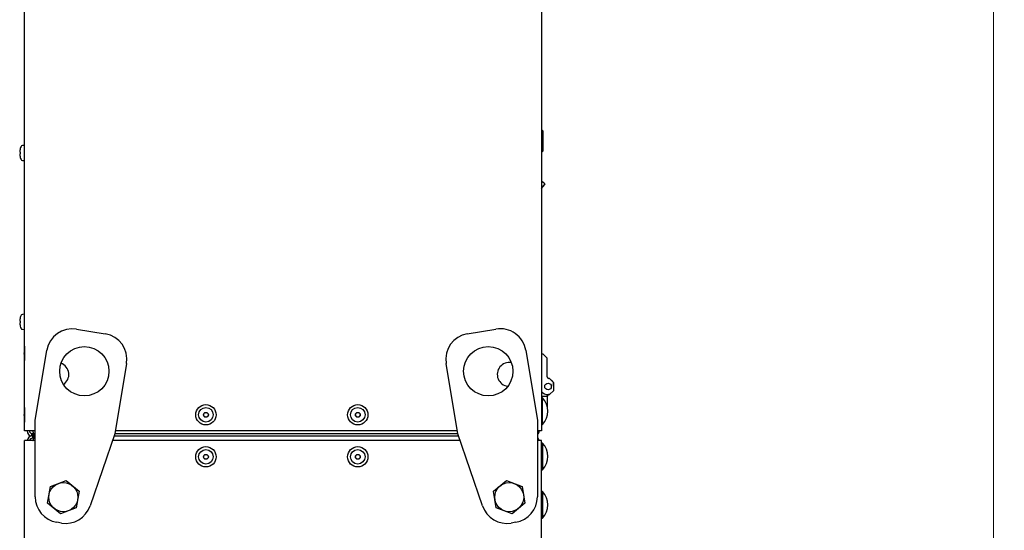
# Model space of a CAD drawing. Units: millimetres. Extents: x 0 to 7470, y 0 to 4752.
# Drawn here: x 6410 to 7020, y 2327 to 2643 of the extents above; entities that cross this region are included whole.
import ezdxf

# ---------------------------------------------------------------- set-up
doc = ezdxf.new("R2010")
doc.units = ezdxf.units.MM
doc.layers.add('wymiary', color=150, linetype='Continuous', lineweight=9)
doc.layers.add('wymiary @ 16', color=150, linetype='Continuous', lineweight=9)
doc.styles.add('WD_IEC', font='ISOCP2.shx', dxfattribs={"width": 0.9, "height": 4})
doc.dimstyles.new('Lamel', dxfattribs={"dimtxt": 3, "dimasz": 2.5, "dimexe": 0.18, "dimexo": 0.625, "dimgap": 1, "dimtad": 1, "dimtoh": 1, "dimdec": 1, "dimzin": 9, "dimtxsty": 'WD_IEC', "dimcen": 0.09, "dimclrd": 256, "dimclre": 1, "dimclrt": 7, "dimadec": 0, "dimazin": 0, "dimtfac": 1, "dimtdec": 1, "dimtmove": 0, "dimatfit": 3, "dimfxl": 0, "dimlwd": 9, "dimarcsym": 0})

# ---------------------------------------------------------------- blocks, each defined once
blk = doc.blocks.new('*D27')
at = {"layer": 'Defpoints', "color": 0, "transparency": 16777216}
for p in [(6728.64, 3035.65), (6731.64, 1135.65), (7012.92, 1135.65)]:
    blk.add_point(p, dxfattribs=at)
at = {"layer": 'wymiary', "color": 1, "lineweight": -2, "transparency": 16777216}
for p, q in [((6738.64, 3035.65), (7015.8, 3035.65)), ((6741.64, 1135.65), (7015.8, 1135.65))]:
    blk.add_line(p, q, dxfattribs=at)
at = {"layer": 'wymiary', "lineweight": 9, "transparency": 16777216}
blk.add_line((7012.92, 2995.65), (7012.92, 1175.65), dxfattribs=at)
at = {"layer": 'wymiary', "transparency": 16777216}
for points in [[(7006.25, 2995.65), (7019.58, 2995.65), (7012.92, 3035.65)], [(7006.25, 1175.65), (7019.58, 1175.65), (7012.92, 1135.65)]]:
    blk.add_solid(points, dxfattribs=at)
at = {"layer": 'wymiary', "color": 7, "transparency": 16777216, "insert": (6964.92, 2085.65), "char_height": 64, "attachment_point": 5, "rotation": 90, "style": 'WD_IEC'}
blk.add_mtext('1900', dxfattribs=at)

msp = doc.modelspace()

# ---------------------------------------------------------------- linework, layer by layer
at = {"color": 7, "linetype": 'Continuous'}
for p, q in [((6413.14, 2388.65), (6413.14, 3032.65)), ((6733.14, 3032.65), (6733.14, 2388.65)), ((6734.08, 2574.29), (6733.14, 2575.22)), ((6734.12, 2561.99), (6734.08, 2574.29)), ((6410.47, 2561.15), (6410.18, 2561.15)), ((6410.47, 2560.15), (6410.18, 2560.15)), ((6410.47, 2563.39), (6410.46, 2563.4)), ((6413.14, 2565.35), (6411.76, 2565.23)), ((6733.14, 2560.99), (6734.12, 2561.99)), ((6410.47, 2557.9), (6410.46, 2557.9)), ((6411.76, 2556.06), (6413.14, 2555.94)), ((6735.2, 2541.56), (6733.14, 2543.28)), ((6735.2, 2541.56), (6733.14, 2539.08)), ((6735.24, 2541.13), (6735.2, 2541.56)), ((6733.14, 2538.61), (6735.24, 2541.13)), ((6410.47, 2456.65), (6410.18, 2456.65)), ((6410.47, 2458.89), (6410.46, 2458.9)), ((6413.14, 2460.85), (6411.76, 2460.73)), ((6410.47, 2455.65), (6410.18, 2455.65)), ((6410.47, 2453.4), (6410.46, 2453.4)), ((6411.76, 2451.56), (6413.14, 2451.44)), ((6413.04, 2438.05), (6412.74, 2436.65)), ((6413.04, 2441.15), (6413.04, 2432.15)), ((6413.14, 2441.15), (6413.04, 2441.15)), ((6412.74, 2436.65), (6413.04, 2435.25)), ((6413.04, 2432.15), (6413.14, 2432.15)), ((6734.07, 2436.13), (6733.14, 2436.13)), ((6736.58, 2433.64), (6734.07, 2436.13)), ((6736.62, 2422.14), (6736.58, 2433.64)), ((6736.68, 2433.24), (6736.58, 2433.24)), ((6736.71, 2424.04), (6736.68, 2433.24)), ((6736.61, 2424.04), (6736.71, 2424.04)), ((6738.12, 2421.15), (6737.62, 2421.15)), ((6738.12, 2421.15), (6738.14, 2421.15)), ((6740.63, 2418.66), (6738.12, 2421.15)), ((6738.14, 2421.15), (6740.13, 2419.15)), ((6738.16, 2411.15), (6740.65, 2413.66)), ((6740.64, 2413.65), (6740.14, 2413.15)), ((6740.65, 2413.66), (6740.63, 2418.66)), ((6740.63, 2418.65), (6740.64, 2418.65)), ((6740.64, 2416.15), (6740.64, 2418.65)), ((6740.64, 2413.65), (6740.64, 2413.65)), ((6733.14, 2410.15), (6736.64, 2410.15)), ((6733.64, 2409.17), (6733.14, 2409.17)), ((6733.64, 2392.62), (6733.64, 2409.17)), ((6736.64, 2410.15), (6736.64, 2403.94)), ((6736.74, 2408.25), (6736.64, 2408.25)), ((6736.74, 2403.54), (6736.74, 2408.25)), ((6737.16, 2411.15), (6738.16, 2411.15)), ((6738.14, 2411.15), (6737.64, 2411.15)), ((6738.14, 2411.15), (6738.14, 2411.15)), ((6413.04, 2403.15), (6413.04, 2394.15)), ((6413.14, 2403.15), (6413.04, 2403.15)), ((6413.04, 2400.05), (6412.74, 2398.65)), ((6412.74, 2398.65), (6413.04, 2397.25)), ((6413.04, 2394.15), (6413.14, 2394.15)), ((6733.14, 2392.62), (6733.64, 2392.62)), ((6419.71, 2388.65), (6413.14, 2388.65)), ((6417.64, 2385.65), (6417.64, 2387.15)), ((6417.64, 2387.15), (6418.29, 2387.15)), ((6417.64, 2385.65), (6419.71, 2385.65)), ((6418.29, 2387.15), (6418.29, 2385.65)), ((6468.59, 2385.65), (6681.69, 2385.65)), ((6469.07, 2387.15), (6681.21, 2387.15)), ((6680.96, 2388.65), (6469.32, 2388.65)), ((6733.14, 2388.65), (6730.56, 2388.65)), ((6419.71, 2382.65), (6413.14, 2382.65)), ((6682.72, 2382.65), (6467.56, 2382.65)), ((6733.14, 2382.65), (6730.56, 2382.65)), ((6733.14, 1137.15), (6733.14, 2382.65)), ((6733.64, 2381.17), (6733.14, 2381.17)), ((6733.64, 2381.17), (6733.64, 2364.62)), ((6733.14, 2364.62), (6733.64, 2364.62)), ((6733.64, 2351.17), (6733.14, 2351.17)), ((6733.64, 2351.17), (6733.64, 2334.62)), ((6733.14, 2334.62), (6733.64, 2334.62)), ((6733.14, 2329.65), (6733.14, 2329.65))]:
    msp.add_line(p, q, dxfattribs=at)
at = {"color": 7, "linetype": 'Continuous', "lineweight": -3}
for p, q in [((6445.36, 2451.71), (6463.11, 2448.75)), ((6687.16, 2448.75), (6704.92, 2451.71)), ((6419.71, 2395.16), (6426.94, 2438.56)), ((6723.33, 2438.56), (6730.56, 2395.16)), ((6476.26, 2430.34), (6469.03, 2386.94)), ((6681.24, 2386.94), (6674.01, 2430.34)), ((6419.71, 2347.88), (6419.71, 2395.16)), ((6730.56, 2395.16), (6730.56, 2347.88)), ((6469.03, 2386.94), (6453.7, 2342.22)), ((6696.58, 2342.22), (6681.24, 2386.94)), ((6427.41, 2344), (6429.11, 2354.25)), ((6429.11, 2354.25), (6438.85, 2357.9)), ((6438.85, 2357.9), (6446.87, 2351.29)), ((6703.41, 2351.29), (6711.43, 2357.9)), ((6711.43, 2357.9), (6721.16, 2354.25)), ((6721.16, 2354.25), (6722.87, 2344)), ((6446.87, 2351.29), (6445.16, 2341.04)), ((6705.11, 2341.04), (6703.41, 2351.29)), ((6435.43, 2337.39), (6427.41, 2344)), ((6445.16, 2341.04), (6435.43, 2337.39)), ((6714.85, 2337.39), (6705.11, 2341.04)), ((6722.87, 2344), (6714.85, 2337.39)), ((6435.93, 2331.63), (6433.08, 2332.1)), ((6717.19, 2332.1), (6714.34, 2331.63))]:
    msp.add_line(p, q, dxfattribs=at)
msp.add_line((6413.14, 2312.65), (6413.14, 2382.65))
for centre, radius in [((6450.12, 2425.57), 15.25), ((6700.15, 2425.57), 15.25), ((6437.14, 2347.65), 8.99), ((6713.14, 2347.65), 8.99)]:
    msp.add_circle(centre, radius, dxfattribs=at)
at = {"color": 7, "linetype": 'Continuous'}
for centre, radius in [((6737.14, 2416.15), 2.05), ((6525.39, 2398.65), 6.3), ((6525.39, 2398.65), 4.5), ((6619.39, 2398.65), 6.3), ((6619.39, 2398.65), 4.5), ((6525.39, 2398.65), 1.5), ((6525.39, 2398.65), 1.4), ((6619.39, 2398.65), 1.5), ((6619.39, 2398.65), 1.4), ((6525.39, 2372.63), 6.3), ((6525.39, 2372.63), 4.5), ((6619.39, 2372.63), 6.3), ((6619.39, 2372.63), 4.5), ((6525.39, 2372.63), 1.5), ((6525.39, 2372.63), 1.4), ((6619.39, 2372.63), 1.5), ((6619.39, 2372.63), 1.4)]:
    msp.add_circle(centre, radius, dxfattribs=at)
for centre, radius, start, end in [((6419.19, 2560.65), 9.14, 162.53372, 170.55313), ((6419.19, 2560.65), 9.15, 153.66355, 162.5147), ((6420.77, 2560.65), 10.31, 177.22117, 182.77883), ((6411.84, 2564.28), 0.95, 95, 153.66355), ((6419.19, 2560.65), 9.14, 189.44687, 197.46628), ((6419.19, 2560.65), 9.15, 197.4853, 206.33645), ((6411.84, 2557.01), 0.95, 206.33645, 265), ((6419.19, 2456.15), 9.14, 162.53372, 170.55313), ((6419.19, 2456.15), 9.15, 153.66355, 162.5147), ((6420.77, 2456.15), 10.31, 177.22117, 182.77883), ((6411.84, 2459.78), 0.95, 95, 153.66355), ((6419.19, 2456.15), 9.14, 189.44687, 197.46628), ((6419.19, 2456.15), 9.15, 197.4853, 206.33645), ((6411.84, 2452.51), 0.95, 206.33645, 265), ((6433.14, 2423.65), 7.4, 303.36608, 69.5649), ((6713.14, 2423.65), 7.4, 79.96996, 263.16709), ((6737.62, 2422.15), 1, 180.20196, 270.20196), ((6737.14, 2416.15), 5, 216.8699, 270.20196), ((6725.27, 2400.9), 11.77, 315.32682, 44.67318), ((6737.64, 2410.15), 1, 90, 180), ((6417.64, 2388.65), 3, 180, 270), ((6418.14, 2382.15), 3.5, 91.17759, 171.93827), ((6417.64, 2388.65), 1.5, 180, 270), ((6418.14, 2382.15), 2, 91.56515, 165.64454), ((6646.37, 2387.53), 228.31, 180.47265, 180.8491), ((6646.6, 2387.53), 228.54, 180.47218, 180.84825), ((6728.64, 2388.65), 3, 309.94841, 0), ((6728.14, 2382.15), 3.5, 8.02728, 46.11394), ((6725.27, 2372.9), 11.77, 315.32682, 44.67318), ((6725.27, 2342.9), 11.77, 315.32682, 44.67318)]:
    msp.add_arc(centre, radius, start, end, dxfattribs=at)
at = {"color": 7, "linetype": 'Continuous', "lineweight": -3}
for centre, start, end in [((6442.73, 2435.93), 80.53768, 170.53768), ((6707.55, 2435.93), 9.46232, 99.46232), ((6460.48, 2432.97), 350.53768, 80.53768), ((6689.79, 2432.97), 99.46232, 189.46232), ((6435.71, 2347.88), 180, 260.53768), ((6714.56, 2347.88), 279.46232, 0), ((6438.56, 2347.41), 260.53768, 341.07536), ((6711.71, 2347.41), 198.92464, 279.46232)]:
    msp.add_arc(centre, 16, start, end, dxfattribs=at)
at = {"color": 7, "linetype": 'Continuous'}
for points, knots in [([(6410.18, 2562.15), (6410.15, 2562.02), (6410.14, 2561.89), (6410.11, 2561.65), (6410.11, 2561.54), (6410.11, 2561.26), (6410.13, 2561.15), (6410.18, 2561.15)], [0, 0, 0, 0, 0.25, 0.25, 0.5, 0.5, 1, 1, 1, 1]), ([(6410.18, 2560.15), (6410.15, 2560.15), (6410.14, 2560.12), (6410.11, 2560.01), (6410.11, 2559.94), (6410.11, 2559.66), (6410.13, 2559.41), (6410.18, 2559.15)], [0, 0, 0, 0, 0.25, 0.25, 0.5, 0.5, 1, 1, 1, 1]), ([(6410.18, 2457.65), (6410.15, 2457.52), (6410.14, 2457.39), (6410.11, 2457.15), (6410.11, 2457.04), (6410.11, 2456.76), (6410.13, 2456.65), (6410.18, 2456.65)], [0, 0, 0, 0, 0.25, 0.25, 0.5, 0.5, 1, 1, 1, 1]), ([(6410.18, 2455.65), (6410.15, 2455.65), (6410.14, 2455.62), (6410.11, 2455.51), (6410.11, 2455.44), (6410.11, 2455.16), (6410.13, 2454.91), (6410.18, 2454.65)], [0, 0, 0, 0, 0.25, 0.25, 0.5, 0.5, 1, 1, 1, 1]), ([(6418.33, 2382.63), (6418.35, 2382.67), (6418.37, 2382.71), (6418.5, 2382.96), (6418.59, 2383.18), (6418.73, 2383.61), (6418.79, 2383.82), (6418.86, 2384.23), (6418.88, 2384.41), (6418.88, 2384.76), (6418.87, 2384.92), (6418.8, 2385.18), (6418.76, 2385.29), (6418.62, 2385.47), (6418.54, 2385.53), (6418.33, 2385.62), (6418.21, 2385.64), (6418.07, 2385.64)], [0.1015394, 0.1015394, 0.1015394, 0.1015394, 0.125, 0.125, 0.25, 0.25, 0.375, 0.375, 0.5, 0.5, 0.625, 0.625, 0.75, 0.75, 0.875, 0.875, 1, 1, 1, 1]), ([(6418.8, 2383.88), (6418.76, 2383.93), (6418.72, 2383.97), (6418.6, 2384.06), (6418.51, 2384.09), (6418.31, 2384.13), (6418.2, 2384.14), (6418.08, 2384.14)], [0.6598396, 0.6598396, 0.6598396, 0.6598396, 0.75, 0.75, 0.875, 0.875, 1, 1, 1, 1]), ([(6418.29, 2385.65), (6418.38, 2385.65), (6418.45, 2385.66), (6418.58, 2385.73), (6418.63, 2385.79), (6418.72, 2385.94), (6418.75, 2386.03), (6418.79, 2386.25), (6418.8, 2386.38), (6418.8, 2386.66), (6418.79, 2386.82), (6418.75, 2387.16), (6418.72, 2387.34), (6418.59, 2387.89), (6418.47, 2388.28), (6418.29, 2388.65)], [0, 0, 0, 0, 0.125, 0.125, 0.25, 0.25, 0.375, 0.375, 0.5, 0.5, 0.625, 0.625, 0.75, 0.75, 1, 1, 1, 1]), ([(6418.29, 2387.15), (6418.37, 2387.15), (6418.44, 2387.15), (6418.56, 2387.18), (6418.61, 2387.21), (6418.68, 2387.26), (6418.7, 2387.28), (6418.72, 2387.3)], [0, 0, 0, 0, 0.125, 0.125, 0.25, 0.25, 0.3112582, 0.3112582, 0.3112582, 0.3112582])]:
    msp.add_open_spline(points, degree=3, knots=knots, dxfattribs=at)

# ---------------------------------------------------------------- dimensions: what is measured, and where the dimension line sits
at = {"layer": 'wymiary @ 16'}
dim = msp.add_linear_dim(base=(7012.92, 1135.65), p1=(6728.64, 3035.65), p2=(6731.64, 1135.65), angle=90, dimstyle='Lamel', override={"dimscale": 16, "dimtix": 0, "dimtofl": 1, "dimtmove": 0, "dimatfit": 3}, dxfattribs=at)
dim.commit()
dim.dimension.update_dxf_attribs({"geometry": '*D27', "text_midpoint": (6964.92, 2085.65)})

doc.saveas('drawing.dxf')
